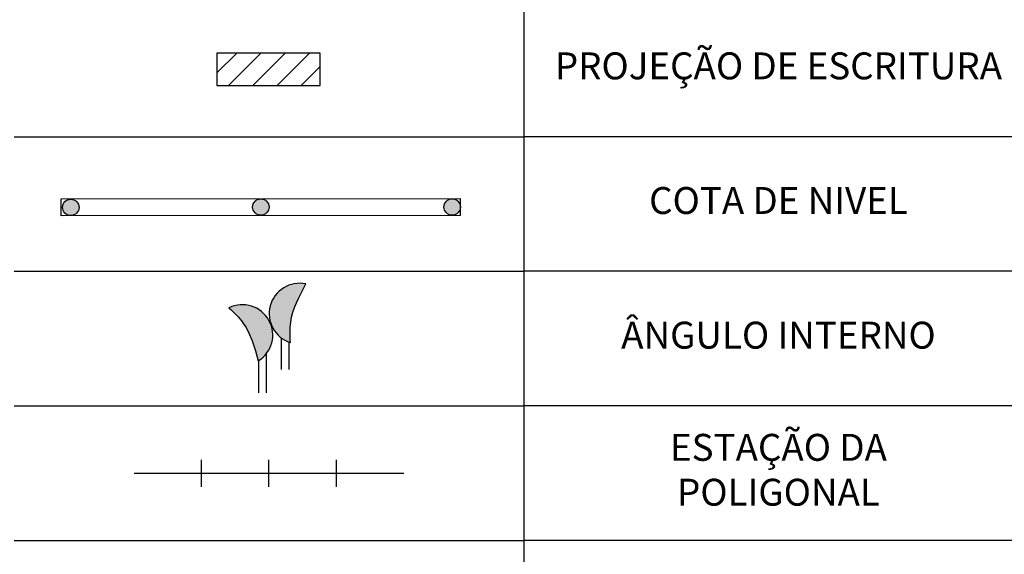
# Model space of a CAD drawing. Extents: x 8691 to 570326, y 1840 to 5021742.
# Drawn here: x 184207 to 184280, y 1670346 to 1670386 of the extents above; entities that cross this region are included whole.
import ezdxf

# ---------------------------------------------------------------- set-up
doc = ezdxf.new("R2010")
doc.units = 0
doc.header["$LTSCALE"] = 0.1
doc.header["$MEASUREMENT"] = 0
for name, color, linetype in [('01', 7, 'CONTINUOUS'), ('02', 9, 'CONTINUOUS'), ('03', 3, 'CONTINUOUS'), ('ÁRVORES', 90, 'CONTINUOUS')]:
    doc.layers.add(name, color=color, linetype=linetype)
doc.styles.add('arial', font='ARIAL.TTF')

# ---------------------------------------------------------------- blocks, each defined once
blk = doc.blocks.new('MUROV')
at = {"layer": '03'}
blk.add_line((0, -0.25), (0, 0.25), dxfattribs=at)

msp = doc.modelspace()

# ---------------------------------------------------------------- hatches: boundary and pattern name
at = {"layer": '01'}
h = msp.add_hatch(dxfattribs=at)
h.set_pattern_fill('ANSI31', color=256, scale=0.4, style=0)
h.set_pattern_definition([(45, (184139.4936, 1670340.8764), (-0.898026, 0.898026), [])])
h.paths.add_polyline_path([(184221.541, 1670380.684), (184229.207, 1670380.684), (184229.207, 1670383.084), (184221.541, 1670383.084)])
for points in [[(184210.41, 1670372.168, 1), (184210.985, 1670371.093, 1)], [(184224.509, 1670372.193, 1), (184225.084, 1670371.119, 1)], [(184224.509, 1670372.193, 1), (184225.084, 1670371.119, 1)], [(184238.707, 1670372.196, 1), (184239.282, 1670371.122, 1)], [(184238.707, 1670372.196, 1), (184239.282, 1670371.122, 1)]]:
    msp.add_hatch(color=256, dxfattribs=at).paths.add_polyline_path(points)
at = {"layer": 'ÁRVORES'}
h = msp.add_hatch(color=256, dxfattribs=at)
edge = h.paths.add_edge_path()
edge.add_spline(control_points=[(184226.972, 1670361.566), (184226.95, 1670362.079), (184226.886, 1670363.621), (184227.63, 1670365.002), (184228.126, 1670365.923)], knot_values=[0, 0, 0, 0, 1.521403, 4.573627, 4.573627, 4.573627, 4.573627], degree=3, periodic=0)
edge.add_arc((184227.655, 1670363.716), 2.256, 77.93852, 252.38621)
edge = h.paths.add_edge_path()
edge.add_spline(control_points=[(184222.416, 1670364.155), (184222.786, 1670363.799), (184223.899, 1670362.729), (184224.315, 1670361.218), (184224.593, 1670360.209)], knot_values=[0, 0, 0, 0, 1.521403, 4.573627, 4.573627, 4.573627, 4.573627], degree=3, periodic=0)
edge.add_arc((184223.409, 1670362.129), 2.256, 301.65388, 476.10156)

# ---------------------------------------------------------------- linework, layer by layer
at = {"layer": '01'}
for p, q in [((184206.502, 1670376.884), (184244.302, 1670376.884)), ((184239.604, 1670371.025), (184239.604, 1670372.3)), ((184206.502, 1670366.884), (184244.302, 1670366.884)), ((184226.299, 1670361.947), (184226.299, 1670359.595)), ((184226.878, 1670361.626), (184226.878, 1670359.595)), ((184225.204, 1670360.76), (184225.204, 1670357.871)), ((184224.626, 1670360.239), (184224.626, 1670357.871)), ((184206.502, 1670356.884), (184244.302, 1670356.884)), ((184206.502, 1670346.884), (184244.302, 1670346.884))]:
    msp.add_line(p, q, dxfattribs=at)
msp.add_lwpolyline([(184239.604, 1670371.025), (184209.99, 1670371.006), (184209.99, 1670372.28), (184239.604, 1670372.3)], dxfattribs=at)
for centre in [(184210.697, 1670371.631), (184224.797, 1670371.656), (184224.797, 1670371.656), (184238.994, 1670371.659), (184238.994, 1670371.659)]:
    msp.add_circle(centre, 0.609, dxfattribs=at)
for centre, start, end in [((184227.673, 1670363.738), 77.93852, 252.38621), ((184223.427, 1670362.15), 301.65388, 116.10156)]:
    msp.add_arc(centre, 2.256, start, end, dxfattribs=at)
for points in [[(184226.99, 1670361.587), (184227.015, 1670363.108), (184228.144, 1670365.944)], [(184222.434, 1670364.176), (184223.467, 1670363.06), (184224.611, 1670360.23)]]:
    msp.add_spline(points, degree=3, dxfattribs=at)
at = {"layer": '02'}
for p, q in [((184244.302, 1670386.884), (184244.302, 1670376.884)), ((184244.302, 1670386.884), (184244.302, 1670376.884)), ((184244.302, 1670381.924), (184244.302, 1670376.884)), ((184244.302, 1670376.884), (184244.302, 1670366.884)), ((184282.102, 1670376.884), (184244.302, 1670376.884)), ((184244.302, 1670376.884), (184244.302, 1670366.884)), ((184244.302, 1670371.924), (184244.302, 1670366.884)), ((184244.302, 1670366.884), (184244.302, 1670356.884)), ((184282.102, 1670366.884), (184244.302, 1670366.884)), ((184244.302, 1670366.884), (184244.302, 1670356.884)), ((184244.302, 1670361.924), (184244.302, 1670356.884)), ((184244.302, 1670356.884), (184244.302, 1670346.884)), ((184244.302, 1670356.884), (184244.302, 1670346.884)), ((184282.102, 1670356.884), (184244.302, 1670356.884)), ((184244.302, 1670351.924), (184244.302, 1670346.884)), ((184215.402, 1670351.884), (184235.402, 1670351.884)), ((184282.102, 1670346.884), (184244.302, 1670346.884)), ((184244.302, 1670346.884), (184244.302, 1670336.884)), ((184244.302, 1670346.884), (184244.302, 1670336.884))]:
    msp.add_line(p, q, dxfattribs=at)
msp.add_lwpolyline([(184221.541, 1670380.684), (184229.207, 1670380.684), (184229.207, 1670383.084), (184221.541, 1670383.084)], close=True, dxfattribs=at)

# ---------------------------------------------------------------- block references
at = {"layer": '01', "xscale": 4, "yscale": 4, "zscale": 4}
for p in [(184220.402, 1670351.884), (184225.402, 1670351.884), (184230.402, 1670351.884)]:
    msp.add_blockref('MUROV', p, dxfattribs=at)

# ---------------------------------------------------------------- texts
at = {"layer": '02', "char_height": 2, "attachment_point": 5, "style": 'arial'}
for s, insert, width in [('PROJEÇÃO DE ESCRITURA', (184263.202, 1670381.884), 33.9246), ('COTA DE NIVEL', (184263.202, 1670371.884), 34.54251), ('ÂNGULO INTERNO', (184263.202, 1670361.884), 28.634), ('ESTAÇÃO DA POLIGONAL', (184263.202, 1670351.884), 19.468)]:
    msp.add_mtext(s, dxfattribs=dict(at, insert=insert, width=width))

doc.saveas('drawing.dxf')
